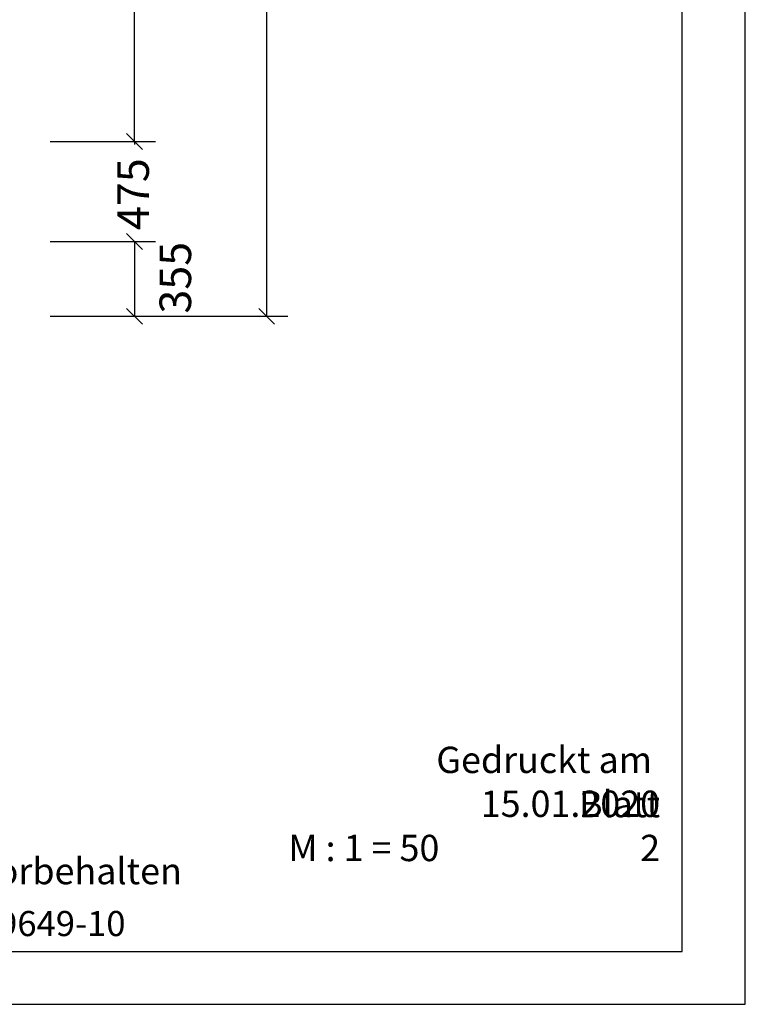
# Model space of a CAD drawing. Extents: x 0 to 14850, y 0 to 10500.
# Drawn here: x 11403 to 14850, y 0 to 4675 of the extents above; entities that cross this region are included whole.
import ezdxf
from ezdxf.enums import TextEntityAlignment as Align

# ---------------------------------------------------------------- set-up
doc = ezdxf.new("R2010")
doc.units = 0
doc.layers.add('BEMAßUNG', color=7, linetype='Continuous')
doc.styles.add('ARIAL', font='arial.ttf')
doc.styles.add('ARIALB', font='txt')

# ---------------------------------------------------------------- blocks, each defined once
blk = doc.blocks.new('SLASH')
at = {"color": 0, "linetype": 'Continuous'}
blk.add_line((-12.7, -12.7), (12.7, 12.7), dxfattribs=at)

msp = doc.modelspace()

# ---------------------------------------------------------------- linework, layer by layer
at = {"color": 7, "linetype": 'Continuous'}
for p, q in [((14850, 0), (14850, 10500)), ((0, 0), (14850, 0))]:
    msp.add_line(p, q, dxfattribs=at)
msp.add_lwpolyline([(14550, 10250), (250, 10250), (250, 250), (14550, 250)], close=True, dxfattribs=at)
at = {"layer": 'BEMAßUNG', "color": 7, "linetype": 'Continuous'}
for p, q in [((12576.6, 3267.1), (12576.6, 5606.1)), ((11948.1, 4097.3), (11948.1, 5033.4)), ((11548.1, 4097.3), (12048.1, 4097.3)), ((11828.9, 4097.3), (12048.1, 4097.3)), ((11948.1, 4097.3), (11948.1, 4082.4)), ((11548.1, 3622.3), (12048.1, 3622.3)), ((11858.6, 3622.3), (12048.1, 3622.3)), ((11948.1, 3622.3), (11948.1, 3267.1)), ((11548.1, 3267.1), (12048.1, 3267.1)), ((11747.9, 3267.1), (12676.6, 3267.1))]:
    msp.add_line(p, q, dxfattribs=at)

# ---------------------------------------------------------------- block references
at = {"layer": 'BEMAßUNG', "color": 7, "linetype": 'Continuous', "xscale": 2.952755905511811, "yscale": 2.952755905511811}
for p, rotation in [((11948.1, 4097.3), 90.00000000000006), ((11948.1, 4097.3), 270.0000000000001), ((11948.1, 3622.3), 90.00000000000006), ((11948.1, 3622.3), 270.0000000000001), ((11948.1, 3267.1), 90.00000000000006), ((12576.6, 3267.1), 90.00000000000006)]:
    msp.add_blockref('SLASH', p, dxfattribs=dict(at, rotation=rotation))

# ---------------------------------------------------------------- texts
at = {"color": 7, "linetype": 'Continuous', "style": 'ARIAL'}
for s, p in [('M : 1 = 50', (12679.4, 679.8)), ('Technische Änderungen vorbehalten ', (9249.2, 570.1))]:
    msp.add_text(s, height=125, dxfattribs=at).set_placement(p)
at = {"color": 7, "linetype": 'Continuous', "style": 'ARIALB', "width": 1.012757}
msp.add_text('09342/9649-10', height=119.18, dxfattribs=at).set_placement((10778.8, 323.9))
at = {"color": 7, "linetype": 'Continuous', "char_height": 100, "attachment_point": 9, "style": 'ARIAL'}
for s, insert in [('\\C7;\\H125;\\fArial|b0|i0;Gedruckt am  \\H125;15.01.2020', (14445.1, 889.8)), ('\\C7;\\H125;\\fArial|b0|i0;Blatt \\H125;2', (14445.1, 679.8))]:
    msp.add_mtext(s, dxfattribs=dict(at, insert=insert))
at = {"layer": 'BEMAßUNG', "color": 7, "linetype": 'Continuous', "style": 'ARIAL'}
for s, p in [('475', (11941.9, 3847)), ('355', (12142.2, 3450.1))]:
    msp.add_text(s, height=150, rotation=90, dxfattribs=at).set_placement(p, align=Align.MIDDLE_CENTER)

doc.saveas('drawing.dxf')
